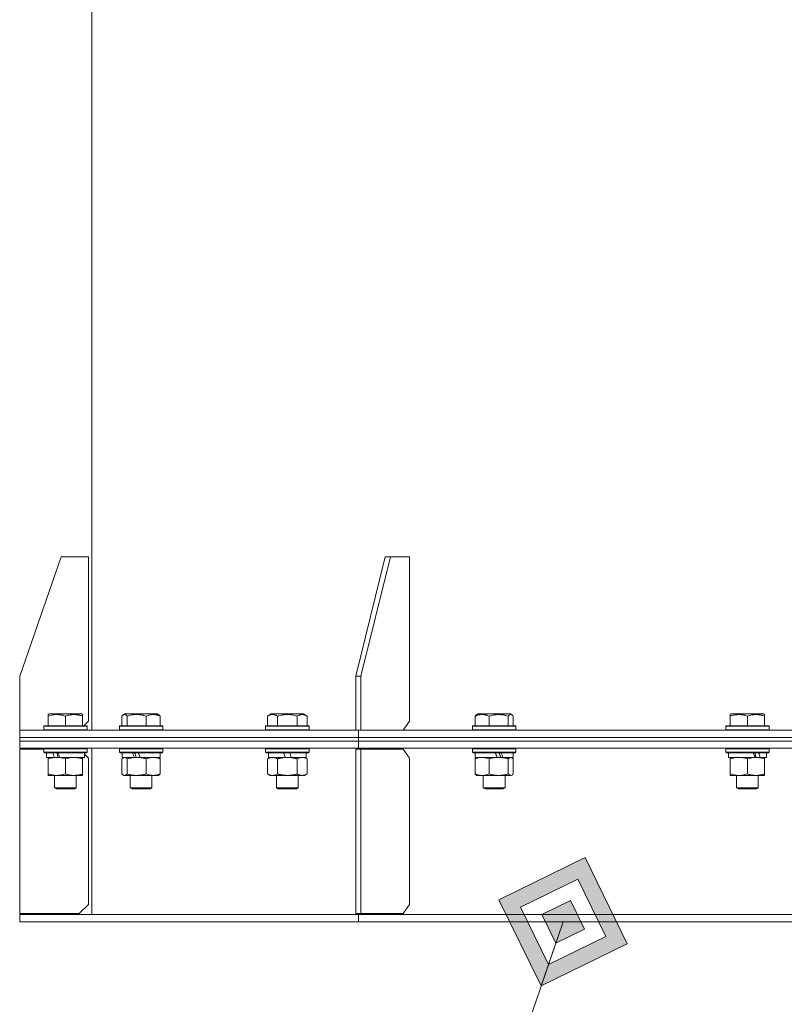
# Model space of a CAD drawing. Units: millimetres. Extents: x 0 to 21136, y -7 to 14850.
# Drawn here: x 9099 to 9522, y 8621 to 9166 of the extents above; entities that cross this region are included whole.
import ezdxf

# ---------------------------------------------------------------- set-up
doc = ezdxf.new("R2010")
doc.units = ezdxf.units.MM
doc.linetypes.add('K5LT_THIN', pattern=[0])
for name, color, linetype, true_color in [('FOR', 7, 'Continuous', 0xffffff), ('R', 1, 'Continuous', 0xff0000), ('WELDING', 7, 'Continuous', 0xffffff)]:
    doc.layers.add(name, color=color, linetype=linetype, true_color=true_color)

msp = doc.modelspace()

# ---------------------------------------------------------------- hatches: boundary and pattern name
at = {"layer": 'FOR'}
h = msp.add_hatch(color=7, dxfattribs=at)
h.paths.add_polyline_path([(9435.03, 8654.27), (9411.67, 8701.88), (9364.06, 8678.52), (9387.42, 8630.91)])
h.paths.add_polyline_path([(9423.2, 8658.31), (9407.63, 8690.05), (9375.89, 8674.47), (9391.46, 8642.73)])
h.paths.add_polyline_path([(9411.37, 8662.35), (9403.59, 8678.22), (9387.72, 8670.43), (9395.5, 8654.56)])

# ---------------------------------------------------------------- linework, layer by layer
at = {"layer": 'FOR', "color": 7, "linetype": 'K5LT_THIN', "lineweight": 18}
for p, q in [((9411.67, 8701.88), (9364.06, 8678.52)), ((9435.03, 8654.27), (9411.67, 8701.88)), ((9407.63, 8690.05), (9375.89, 8674.47)), ((9423.2, 8658.31), (9407.63, 8690.05)), ((9364.06, 8678.52), (9387.42, 8630.91)), ((9403.59, 8678.22), (9387.72, 8670.43)), ((9411.37, 8662.35), (9403.59, 8678.22)), ((9375.89, 8674.47), (9391.46, 8642.73)), ((9387.72, 8670.43), (9395.5, 8654.56)), ((9192.55, 8060.58), (9399.55, 8666.39)), ((9391.46, 8642.73), (9423.2, 8658.31)), ((9395.5, 8654.56), (9411.37, 8662.35)), ((9387.42, 8630.91), (9435.03, 8654.27)), ((9395.5, 8654.56), (9391.46, 8642.73)), ((9391.46, 8642.73), (9387.42, 8630.91))]:
    msp.add_line(p, q, dxfattribs=at)
at = {"layer": 'R', "color": 7, "linetype": 'K5LT_THIN', "lineweight": 18}
for p, q in [((9138.82, 8772.39), (9138.82, 9864.39)), ((9121.82, 8868.39), (9098.82, 8802.39)), ((9121.82, 8868.39), (9136.82, 8868.39)), ((9136.82, 8868.39), (9136.82, 8777.39)), ((9301.12, 8868.39), (9284.86, 8802.39)), ((9303.95, 8868.39), (9287.69, 8802.39)), ((9303.95, 8868.39), (9301.12, 8868.39)), ((9303.95, 8868.39), (9314.56, 8868.39)), ((9314.56, 8868.39), (9314.56, 8777.39)), ((9098.82, 8772.39), (9098.82, 8802.39)), ((9284.86, 8802.39), (9287.69, 8802.39)), ((9284.86, 8772.39), (9284.86, 8802.39)), ((9287.69, 8772.39), (9287.69, 8802.39)), ((9114.62, 8781.09), (9115.15, 8781.39)), ((9114.62, 8780.24), (9114.62, 8781.09)), ((9114.62, 8780.24), (9114.62, 8774.89)), ((9133.1, 8781.39), (9115.15, 8781.39)), ((9124.12, 8780.24), (9124.12, 8774.89)), ((9133.62, 8781.09), (9133.1, 8781.39)), ((9133.62, 8781.09), (9133.62, 8780.24)), ((9133.62, 8780.24), (9133.62, 8774.89)), ((9155.42, 8780.24), (9155.42, 8774.89)), ((9156.18, 8780.89), (9157.04, 8781.39)), ((9174.99, 8781.39), (9157.04, 8781.39)), ((9158.26, 8780.24), (9158.26, 8774.89)), ((9168.85, 8780.24), (9168.85, 8774.89)), ((9175.85, 8780.89), (9174.99, 8781.39)), ((9176.61, 8780.24), (9176.61, 8774.89)), ((9235.97, 8780.24), (9237.97, 8781.39)), ((9235.97, 8780.24), (9235.97, 8774.89)), ((9255.91, 8781.39), (9237.97, 8781.39)), ((9241.46, 8780.24), (9241.46, 8774.89)), ((9252.43, 8780.24), (9252.43, 8774.89)), ((9257.91, 8780.24), (9255.91, 8781.39)), ((9257.91, 8780.24), (9257.91, 8774.89)), ((9350.79, 8780.24), (9350.79, 8774.89)), ((9351.55, 8780.89), (9352.41, 8781.39)), ((9370.36, 8781.39), (9352.41, 8781.39)), ((9358.55, 8780.24), (9358.55, 8774.89)), ((9369.14, 8780.24), (9369.14, 8774.89)), ((9371.22, 8780.89), (9370.36, 8781.39)), ((9371.98, 8780.24), (9371.98, 8774.89)), ((9492.06, 8781.09), (9492.58, 8781.39)), ((9492.06, 8780.24), (9492.06, 8781.09)), ((9492.06, 8780.24), (9492.06, 8774.89)), ((9510.53, 8781.39), (9492.58, 8781.39)), ((9501.56, 8780.24), (9501.56, 8774.89)), ((9511.06, 8781.09), (9510.53, 8781.39)), ((9511.06, 8781.09), (9511.06, 8780.24)), ((9511.06, 8780.24), (9511.06, 8774.89)), ((9112.12, 8774.59), (9112.3, 8774.89)), ((9112.12, 8774.59), (9112.12, 8772.69)), ((9136.12, 8774.59), (9112.12, 8774.59)), ((9136.12, 8772.69), (9112.12, 8772.69)), ((9112.12, 8772.69), (9112.3, 8772.39)), ((9135.95, 8774.89), (9112.3, 8774.89)), ((9134.32, 8774.89), (9136.82, 8777.39)), ((9134.72, 8775.29), (9134.72, 8774.89)), ((9136.12, 8774.59), (9135.95, 8774.89)), ((9136.12, 8774.59), (9135.95, 8774.89)), ((9136.12, 8772.69), (9135.95, 8772.39)), ((9136.12, 8774.59), (9136.12, 8772.69)), ((9154.01, 8774.59), (9154.19, 8774.89)), ((9154.01, 8774.59), (9154.01, 8772.69)), ((9178.01, 8774.59), (9154.01, 8774.59)), ((9178.01, 8772.69), (9154.01, 8772.69)), ((9154.01, 8772.69), (9154.19, 8772.39)), ((9177.84, 8774.89), (9154.19, 8774.89)), ((9178.01, 8774.59), (9177.84, 8774.89)), ((9178.01, 8772.69), (9177.84, 8772.39)), ((9178.01, 8774.59), (9178.01, 8772.69)), ((9234.94, 8774.59), (9235.11, 8774.89)), ((9234.94, 8774.59), (9234.94, 8772.69)), ((9258.94, 8774.59), (9234.94, 8774.59)), ((9258.94, 8772.69), (9234.94, 8772.69)), ((9234.94, 8772.69), (9235.11, 8772.39)), ((9258.77, 8774.89), (9235.11, 8774.89)), ((9258.94, 8774.59), (9258.77, 8774.89)), ((9258.94, 8772.69), (9258.77, 8772.39)), ((9258.94, 8774.59), (9258.94, 8772.69)), ((9311.02, 8772.39), (9314.56, 8777.39)), ((9349.39, 8774.59), (9349.56, 8774.89)), ((9349.39, 8774.59), (9349.39, 8772.69)), ((9373.39, 8774.59), (9349.39, 8774.59)), ((9373.39, 8772.69), (9349.39, 8772.69)), ((9349.39, 8772.69), (9349.56, 8772.39)), ((9373.21, 8774.89), (9349.56, 8774.89)), ((9373.39, 8774.59), (9373.21, 8774.89)), ((9373.39, 8772.69), (9373.21, 8772.39)), ((9373.39, 8774.59), (9373.39, 8772.69)), ((9489.56, 8774.59), (9489.73, 8774.89)), ((9489.56, 8774.59), (9489.56, 8772.69)), ((9513.56, 8774.59), (9489.56, 8774.59)), ((9513.56, 8772.69), (9489.56, 8772.69)), ((9489.56, 8772.69), (9489.73, 8772.39)), ((9513.38, 8774.89), (9489.73, 8774.89)), ((9513.56, 8774.59), (9513.38, 8774.89)), ((9513.56, 8772.69), (9513.38, 8772.39)), ((9513.56, 8774.59), (9513.56, 8772.69)), ((9098.82, 8768.39), (9098.82, 8772.39)), ((9098.82, 8772.39), (9284.86, 8772.39)), ((9098.82, 8768.39), (9098.82, 8772.39)), ((9098.82, 8772.39), (9098.82, 8772.39)), ((9098.82, 8768.39), (9286.27, 8768.39)), ((9098.82, 8766.39), (9098.82, 8768.39)), ((9098.82, 8766.39), (9098.82, 8768.39)), ((9098.82, 8768.39), (9286.27, 8768.39)), ((9287.69, 8772.39), (9284.86, 8772.39)), ((9286.27, 8768.39), (9286.27, 8772.39)), ((9286.27, 8768.39), (9286.27, 8772.39)), ((9286.27, 8772.39), (9287.69, 8772.39)), ((9286.27, 8766.39), (9286.27, 8768.39)), ((9286.27, 8768.39), (9738.82, 8768.39)), ((9286.27, 8766.39), (9286.27, 8768.39)), ((9286.27, 8768.39), (9738.82, 8768.39)), ((9287.69, 8772.39), (9287.69, 8772.39)), ((9287.69, 8772.39), (9736.82, 8772.39)), ((9098.82, 8766.39), (9286.27, 8766.39)), ((9098.82, 8762.39), (9098.82, 8766.39)), ((9098.82, 8766.39), (9286.27, 8766.39)), ((9098.82, 8762.39), (9098.82, 8766.39)), ((9098.82, 8762.39), (9286.27, 8762.39)), ((9098.82, 8761.89), (9098.82, 8670.89)), ((9112.12, 8761.89), (9098.82, 8761.89)), ((9112.12, 8762.09), (9112.3, 8762.39)), ((9112.12, 8762.09), (9112.3, 8762.39)), ((9112.12, 8762.09), (9112.12, 8760.19)), ((9136.12, 8762.09), (9112.12, 8762.09)), ((9112.12, 8762.09), (9112.12, 8761.89)), ((9136.12, 8762.09), (9135.95, 8762.39)), ((9136.12, 8762.09), (9135.95, 8762.39)), ((9136.12, 8762.09), (9136.12, 8760.19)), ((9138.82, 8670.39), (9138.82, 8762.39)), ((9154.01, 8762.09), (9154.19, 8762.39)), ((9154.01, 8762.09), (9154.01, 8760.19)), ((9178.01, 8762.09), (9154.01, 8762.09)), ((9178.01, 8762.09), (9177.84, 8762.39)), ((9178.01, 8762.09), (9178.01, 8760.19)), ((9234.94, 8762.09), (9235.11, 8762.39)), ((9234.94, 8762.09), (9234.94, 8760.19)), ((9258.94, 8762.09), (9234.94, 8762.09)), ((9258.94, 8762.09), (9258.77, 8762.39)), ((9258.94, 8762.09), (9258.94, 8760.19)), ((9284.86, 8761.89), (9287.69, 8761.89)), ((9284.86, 8761.89), (9284.86, 8670.89)), ((9286.27, 8766.39), (9738.82, 8766.39)), ((9286.27, 8762.39), (9286.27, 8766.39)), ((9286.27, 8762.39), (9286.27, 8766.39)), ((9286.27, 8766.39), (9738.82, 8766.39)), ((9286.27, 8762.39), (9738.82, 8762.39)), ((9287.69, 8761.89), (9287.69, 8670.89)), ((9311.02, 8761.89), (9287.69, 8761.89)), ((9314.56, 8756.89), (9311.02, 8761.89)), ((9349.39, 8762.09), (9349.56, 8762.39)), ((9349.39, 8762.09), (9349.39, 8760.19)), ((9373.39, 8762.09), (9349.39, 8762.09)), ((9373.39, 8762.09), (9373.21, 8762.39)), ((9373.39, 8762.09), (9373.39, 8760.19)), ((9489.56, 8762.09), (9489.73, 8762.39)), ((9489.56, 8762.09), (9489.56, 8760.19)), ((9513.56, 8762.09), (9489.56, 8762.09)), ((9513.56, 8762.09), (9513.38, 8762.39)), ((9513.56, 8762.09), (9513.56, 8760.19)), ((9136.12, 8760.19), (9112.12, 8760.19)), ((9112.12, 8760.19), (9112.3, 8759.89)), ((9135.95, 8759.89), (9112.3, 8759.89)), ((9113.62, 8759.89), (9113.62, 8757.39)), ((9118.02, 8757.39), (9113.62, 8757.39)), ((9114.62, 8756.54), (9114.62, 8757.39)), ((9114.62, 8756.54), (9114.62, 8748.24)), ((9118.02, 8757.39), (9118.52, 8757.39)), ((9118.52, 8757.39), (9119.37, 8757.39)), ((9119.37, 8757.39), (9120.99, 8757.39)), ((9134.62, 8757.39), (9120.99, 8757.39)), ((9124.12, 8756.54), (9124.12, 8748.24)), ((9133.62, 8757.39), (9133.62, 8756.54)), ((9133.62, 8756.54), (9133.62, 8748.24)), ((9134.62, 8759.89), (9134.62, 8757.39)), ((9136.82, 8756.89), (9134.62, 8759.09)), ((9136.12, 8760.19), (9135.95, 8759.89)), ((9136.82, 8675.89), (9136.82, 8756.89)), ((9178.01, 8760.19), (9154.01, 8760.19)), ((9154.01, 8760.19), (9154.19, 8759.89)), ((9177.84, 8759.89), (9154.19, 8759.89)), ((9155.42, 8756.54), (9155.42, 8748.24)), ((9155.51, 8759.89), (9155.51, 8757.39)), ((9162.33, 8757.39), (9155.51, 8757.39)), ((9156.18, 8757.2), (9156.51, 8757.39)), ((9158.26, 8756.54), (9158.26, 8748.24)), ((9162.33, 8757.39), (9162.59, 8757.39)), ((9162.59, 8757.39), (9163.56, 8757.39)), ((9163.56, 8757.39), (9165.58, 8757.39)), ((9176.51, 8757.39), (9165.58, 8757.39)), ((9168.85, 8756.54), (9168.85, 8748.24)), ((9175.85, 8757.2), (9175.51, 8757.39)), ((9176.51, 8759.89), (9176.51, 8757.39)), ((9176.61, 8756.54), (9176.61, 8748.24)), ((9178.01, 8760.19), (9177.84, 8759.89)), ((9258.94, 8760.19), (9234.94, 8760.19)), ((9234.94, 8760.19), (9235.11, 8759.89)), ((9258.77, 8759.89), (9235.11, 8759.89)), ((9235.97, 8756.54), (9237.44, 8757.39)), ((9235.97, 8756.54), (9235.97, 8748.24)), ((9236.44, 8759.89), (9236.44, 8757.39)), ((9245.93, 8757.39), (9236.44, 8757.39)), ((9241.46, 8756.54), (9241.46, 8748.24)), ((9245.93, 8757.39), (9244.76, 8759.89)), ((9245.93, 8757.39), (9246.94, 8757.39)), ((9246.94, 8757.39), (9249.24, 8757.39)), ((9249.24, 8757.39), (9248.07, 8759.89)), ((9257.44, 8757.39), (9249.24, 8757.39)), ((9252.43, 8756.54), (9252.43, 8748.24)), ((9257.91, 8756.54), (9256.44, 8757.39)), ((9257.44, 8759.89), (9257.44, 8757.39)), ((9257.91, 8756.54), (9257.91, 8748.24)), ((9258.94, 8760.19), (9258.77, 8759.89)), ((9314.56, 8675.89), (9314.56, 8756.89)), ((9373.39, 8760.19), (9349.39, 8760.19)), ((9349.39, 8760.19), (9349.56, 8759.89)), ((9373.21, 8759.89), (9349.56, 8759.89)), ((9350.79, 8756.54), (9350.79, 8748.24)), ((9350.89, 8759.89), (9350.89, 8757.39)), ((9363.11, 8757.39), (9350.89, 8757.39)), ((9351.55, 8757.2), (9351.89, 8757.39)), ((9358.55, 8756.54), (9358.55, 8748.24)), ((9363.11, 8757.39), (9363.85, 8757.39)), ((9363.85, 8757.39), (9365.99, 8757.39)), ((9365.99, 8757.39), (9366.26, 8757.39)), ((9371.89, 8757.39), (9366.26, 8757.39)), ((9369.14, 8756.54), (9369.14, 8748.24)), ((9371.22, 8757.2), (9370.89, 8757.39)), ((9371.89, 8759.89), (9371.89, 8757.39)), ((9371.98, 8756.54), (9371.98, 8748.24)), ((9373.39, 8760.19), (9373.21, 8759.89)), ((9513.56, 8760.19), (9489.56, 8760.19)), ((9489.56, 8760.19), (9489.73, 8759.89)), ((9513.38, 8759.89), (9489.73, 8759.89)), ((9491.06, 8759.89), (9491.06, 8757.39)), ((9505.9, 8757.39), (9491.06, 8757.39)), ((9492.06, 8756.54), (9492.06, 8757.39)), ((9492.06, 8756.54), (9492.06, 8748.24)), ((9501.56, 8756.54), (9501.56, 8748.24)), ((9505.9, 8757.39), (9506.31, 8757.39)), ((9506.31, 8757.39), (9508.15, 8757.39)), ((9508.15, 8757.39), (9508.67, 8757.39)), ((9512.06, 8757.39), (9508.67, 8757.39)), ((9511.06, 8757.39), (9511.06, 8756.54)), ((9511.06, 8756.54), (9511.06, 8748.24)), ((9512.06, 8759.89), (9512.06, 8757.39)), ((9513.56, 8760.19), (9513.38, 8759.89)), ((9114.62, 8747.39), (9114.62, 8748.24)), ((9133.62, 8747.39), (9114.62, 8747.39)), ((9118.12, 8747.39), (9118.12, 8740.47)), ((9130.12, 8747.39), (9130.12, 8740.47)), ((9133.62, 8748.24), (9133.62, 8747.39)), ((9156.18, 8747.59), (9156.51, 8747.39)), ((9156.84, 8747.39), (9156.51, 8747.39)), ((9175.51, 8747.39), (9156.84, 8747.39)), ((9160.01, 8747.39), (9160.01, 8740.47)), ((9172.01, 8747.39), (9172.01, 8740.47)), ((9175.85, 8747.59), (9175.51, 8747.39)), ((9235.97, 8748.24), (9237.44, 8747.39)), ((9238.71, 8747.39), (9237.44, 8747.39)), ((9256.44, 8747.39), (9238.71, 8747.39)), ((9240.94, 8747.39), (9240.94, 8740.47)), ((9252.94, 8747.39), (9252.94, 8740.47)), ((9257.91, 8748.24), (9256.44, 8747.39)), ((9351.55, 8747.58), (9351.89, 8747.39)), ((9354.67, 8747.39), (9351.89, 8747.39)), ((9370.89, 8747.39), (9354.67, 8747.39)), ((9355.39, 8747.39), (9355.39, 8740.47)), ((9367.39, 8747.39), (9367.39, 8740.47)), ((9371.22, 8747.58), (9370.89, 8747.39)), ((9492.06, 8747.39), (9492.06, 8748.24)), ((9496.81, 8747.39), (9492.06, 8747.39)), ((9495.56, 8747.39), (9495.56, 8740.47)), ((9511.06, 8747.39), (9496.81, 8747.39)), ((9507.56, 8747.39), (9507.56, 8740.47)), ((9511.06, 8748.24), (9511.06, 8747.39)), ((9130.12, 8740.47), (9118.12, 8740.47)), ((9118.12, 8740.47), (9119.12, 8739.89)), ((9129.12, 8739.89), (9119.12, 8739.89)), ((9130.12, 8740.47), (9129.12, 8739.89)), ((9172.01, 8740.47), (9160.01, 8740.47)), ((9160.01, 8740.47), (9161.01, 8739.89)), ((9171.01, 8739.89), (9161.01, 8739.89)), ((9172.01, 8740.47), (9171.01, 8739.89)), ((9252.94, 8740.47), (9240.94, 8740.47)), ((9240.94, 8740.47), (9241.94, 8739.89)), ((9251.94, 8739.89), (9241.94, 8739.89)), ((9252.94, 8740.47), (9251.94, 8739.89)), ((9367.39, 8740.47), (9355.39, 8740.47)), ((9355.39, 8740.47), (9356.39, 8739.89)), ((9366.39, 8739.89), (9356.39, 8739.89)), ((9367.39, 8740.47), (9366.39, 8739.89)), ((9507.56, 8740.47), (9495.56, 8740.47)), ((9495.56, 8740.47), (9496.56, 8739.89)), ((9506.56, 8739.89), (9496.56, 8739.89)), ((9507.56, 8740.47), (9506.56, 8739.89)), ((9131.82, 8670.89), (9136.82, 8675.89)), ((9311.02, 8670.89), (9314.56, 8675.89)), ((9098.82, 8670.89), (9131.82, 8670.89)), ((9098.82, 8670.39), (9286.27, 8670.39)), ((9098.82, 8666.39), (9098.82, 8670.39)), ((9098.82, 8666.39), (9098.82, 8670.39)), ((9284.86, 8670.89), (9287.69, 8670.89)), ((9286.27, 8666.39), (9286.27, 8670.39)), ((9286.27, 8670.39), (9738.82, 8670.39)), ((9286.27, 8666.39), (9286.27, 8670.39)), ((9287.69, 8670.89), (9311.02, 8670.89)), ((9098.82, 8666.39), (9286.27, 8666.39)), ((9286.27, 8666.39), (9738.82, 8666.39))]:
    msp.add_line(p, q, dxfattribs=at)
for centre, major_axis, ratio, start_param, end_param in [((9124.12, 8755.22), (9.5, -22.44), 0.199103, 4.419318, 4.531711), ((9124.12, 8755.22), (5.66, -13.36), 0.199103, 4.27231, 4.465586), ((9124.12, 8762.32), (9.5, -22.44), 0.199103, 4.736296, 4.848897), ((9166.01, 8755.22), (10.26, -22.49), 0.100127, 4.457819, 4.570211), ((9166.01, 8755.22), (6.1, -13.39), 0.100127, 4.310811, 4.504087), ((9166.01, 8762.32), (10.26, -22.49), 0.100127, -1.508389, -1.395787), ((9361.39, 8755.22), (10.26, -22.49), 0.100127, -4.66145, -4.549057), ((9361.39, 8762.32), (6.1, -13.39), 0.100127, 1.148691, 1.343039), ((9361.39, 8762.32), (10.26, -22.49), 0.100127, 1.304549, 1.41715), ((9501.56, 8755.22), (9.5, -22.44), 0.199103, 1.583235, 1.695628), ((9501.56, 8762.32), (5.66, -13.36), 0.199103, 1.11019, 1.304539), ((9501.56, 8762.32), (9.5, -22.44), 0.199103, 1.266048, 1.37865)]:
    msp.add_ellipse(centre, major_axis=major_axis, ratio=ratio, start_param=start_param, end_param=end_param, dxfattribs=at)
at = {"layer": 'WELDING', "color": 7, "linetype": 'K5LT_THIN', "lineweight": 18}
for p, q in [((9155.67, 8780.5), (9155.42, 8780.24)), ((9155.92, 8780.72), (9155.67, 8780.5)), ((9156.18, 8780.89), (9155.92, 8780.72)), ((9156.88, 8781.09), (9156.18, 8780.89)), ((9157.57, 8780.85), (9156.88, 8781.09)), ((9158.26, 8780.24), (9157.57, 8780.85)), ((9369.63, 8780.71), (9369.14, 8780.24)), ((9370.33, 8781.06), (9369.63, 8780.71)), ((9371.03, 8780.99), (9370.33, 8781.06)), ((9371.22, 8780.89), (9371.03, 8780.99)), ((9371.48, 8780.72), (9371.22, 8780.89)), ((9371.73, 8780.5), (9371.48, 8780.72)), ((9371.98, 8780.24), (9371.73, 8780.5)), ((9155.67, 8756.8), (9155.42, 8756.54)), ((9155.92, 8757.02), (9155.67, 8756.8)), ((9156.18, 8757.2), (9155.92, 8757.02)), ((9156.4, 8757.3), (9156.18, 8757.2)), ((9156.62, 8757.37), (9156.4, 8757.3)), ((9156.84, 8757.39), (9156.62, 8757.37)), ((9370.78, 8757.37), (9370.56, 8757.39)), ((9371, 8757.3), (9370.78, 8757.37)), ((9371.22, 8757.2), (9371, 8757.3)), ((9371.48, 8757.02), (9371.22, 8757.2)), ((9371.73, 8756.8), (9371.48, 8757.02)), ((9371.98, 8756.54), (9371.73, 8756.8)), ((9155.42, 8748.24), (9155.67, 8747.98)), ((9155.67, 8747.98), (9155.92, 8747.76)), ((9155.92, 8747.76), (9156.18, 8747.58)), ((9156.18, 8747.58), (9156.4, 8747.48)), ((9156.4, 8747.48), (9156.62, 8747.41)), ((9156.62, 8747.41), (9156.84, 8747.39)), ((9369.14, 8748.24), (9369.83, 8747.63)), ((9369.83, 8747.63), (9370.52, 8747.39)), ((9370.52, 8747.39), (9371.22, 8747.58)), ((9371.22, 8747.58), (9371.48, 8747.76)), ((9371.48, 8747.76), (9371.73, 8747.98)), ((9371.73, 8747.98), (9371.98, 8748.24))]:
    msp.add_line(p, q, dxfattribs=at)
for points, knots in [([(9124.12, 8780.24), (9123.69, 8780.38), (9123.12, 8780.55), (9122.36, 8780.74), (9121.94, 8780.83), (9121.49, 8780.91), (9121.07, 8780.97), (9120.58, 8781.03), (9120.02, 8781.08), (9119.41, 8781.09), (9118.8, 8781.08), (9118.24, 8781.04), (9117.64, 8780.97), (9116.8, 8780.84), (9115.77, 8780.6), (9115, 8780.36), (9114.62, 8780.24)], [0, 0, 0, 0, 2.392038, 3.094773, 4.121148, 4.638938, 5.533553, 6.324803, 7.269403, 8.499731, 9.554906, 10.496402, 11.42575, 12.783569, 14.941449, 17, 17, 17, 17]), ([(9133.62, 8780.24), (9133.19, 8780.38), (9132.62, 8780.55), (9131.93, 8780.72), (9131.51, 8780.81), (9131.06, 8780.9), (9130.58, 8780.97), (9130.09, 8781.03), (9129.53, 8781.07), (9128.91, 8781.09), (9128.39, 8781.08), (9127.92, 8781.05), (9127.4, 8781), (9126.63, 8780.9), (9125.51, 8780.66), (9124.65, 8780.41), (9124.12, 8780.24)], [0, 0, 0, 0, 2.392038, 3.094773, 3.749673, 4.638938, 5.533553, 6.273967, 7.269403, 8.499731, 9.554906, 10.026159, 10.962726, 12.336972, 14.092661, 17, 17, 17, 17]), ([(9168.85, 8780.24), (9168.37, 8780.38), (9167.74, 8780.55), (9166.89, 8780.74), (9166.42, 8780.83), (9165.91, 8780.91), (9165.45, 8780.97), (9164.9, 8781.03), (9164.27, 8781.08), (9163.59, 8781.09), (9162.91, 8781.08), (9162.3, 8781.04), (9161.62, 8780.97), (9160.69, 8780.84), (9159.53, 8780.6), (9158.67, 8780.36), (9158.26, 8780.24)], [0, 0, 0, 0, 2.392038, 3.094773, 4.121148, 4.638938, 5.533553, 6.324803, 7.269403, 8.499731, 9.554906, 10.496402, 11.42575, 12.783569, 14.941449, 17, 17, 17, 17]), ([(9176.61, 8780.24), (9176.26, 8780.38), (9175.79, 8780.55), (9175.23, 8780.72), (9174.88, 8780.81), (9174.51, 8780.9), (9174.13, 8780.97), (9173.72, 8781.03), (9173.27, 8781.07), (9172.76, 8781.09), (9172.26, 8781.08), (9171.81, 8781.04), (9171.31, 8780.97), (9170.7, 8780.85), (9169.85, 8780.62), (9169.22, 8780.39), (9168.85, 8780.24)], [0, 0, 0, 0, 2.392038, 3.094773, 3.749673, 4.638938, 5.533553, 6.273967, 7.269403, 8.499731, 9.554906, 10.496402, 11.42575, 12.783569, 14.519082, 17, 17, 17, 17]), ([(9175.85, 8780.89), (9175.93, 8780.85), (9176.07, 8780.75), (9176.32, 8780.54), (9176.49, 8780.37), (9176.61, 8780.24)], [0, 0, 0, 0, 1.92171, 3.229977, 6, 6, 6, 6]), ([(9241.46, 8780.24), (9241.13, 8780.43), (9240.73, 8780.63), (9240.24, 8780.81), (9239.97, 8780.9), (9239.7, 8780.97), (9239.41, 8781.03), (9239.09, 8781.07), (9238.73, 8781.09), (9238.38, 8781.08), (9238.06, 8781.04), (9237.71, 8780.97), (9237.28, 8780.85), (9236.68, 8780.62), (9236.23, 8780.39), (9235.97, 8780.24)], [0, 0, 0, 0, 2.912728, 3.529104, 4.366059, 5.20805, 5.90491, 6.841792, 7.999747, 8.992853, 9.878966, 10.753647, 12.031595, 13.665019, 16, 16, 16, 16]), ([(9252.43, 8780.24), (9252.19, 8780.31), (9251.57, 8780.48), (9250.44, 8780.74), (9249.32, 8780.93), (9248.36, 8781.03), (9247.73, 8781.07), (9247.23, 8781.09), (9246.87, 8781.09), (9246.53, 8781.08), (9246.13, 8781.07), (9245.68, 8781.04), (9245.22, 8781), (9244.57, 8780.92), (9243.55, 8780.76), (9242.45, 8780.51), (9241.7, 8780.31), (9241.46, 8780.24)], [0, 0, 0, 0, 2.896048, 7.635036, 13.675312, 16.352744, 19.030177, 21.193346, 22.27493, 23.356515, 25.164905, 26.973294, 28.781684, 30.590074, 34.691771, 40.985529, 43.953237, 43.953237, 43.953237, 43.953237]), ([(9257.91, 8780.24), (9257.59, 8780.43), (9257.19, 8780.63), (9256.69, 8780.81), (9256.43, 8780.9), (9256.15, 8780.97), (9255.87, 8781.03), (9255.55, 8781.07), (9255.19, 8781.09), (9254.83, 8781.08), (9254.52, 8781.04), (9254.16, 8780.97), (9253.73, 8780.85), (9253.13, 8780.62), (9252.69, 8780.39), (9252.43, 8780.24)], [0, 0, 0, 0, 2.912728, 3.529104, 4.366059, 5.20805, 5.90491, 6.841792, 7.999747, 8.992853, 9.878966, 10.753647, 12.031595, 13.665019, 16, 16, 16, 16]), ([(9358.55, 8780.24), (9358.19, 8780.38), (9357.73, 8780.55), (9357.16, 8780.72), (9356.82, 8780.81), (9356.45, 8780.9), (9356.07, 8780.97), (9355.66, 8781.03), (9355.2, 8781.07), (9354.7, 8781.09), (9354.2, 8781.08), (9353.75, 8781.04), (9353.25, 8780.97), (9352.64, 8780.85), (9351.79, 8780.62), (9351.16, 8780.39), (9350.79, 8780.24)], [0, 0, 0, 0, 2.392038, 3.094773, 3.749673, 4.638938, 5.533553, 6.273967, 7.269403, 8.499731, 9.554906, 10.496402, 11.42575, 12.783569, 14.519082, 17, 17, 17, 17]), ([(9350.79, 8780.24), (9350.86, 8780.31), (9351.03, 8780.49), (9351.28, 8780.72), (9351.47, 8780.84), (9351.55, 8780.89)], [0, 0, 0, 0, 1.613865, 4.042368, 6, 6, 6, 6]), ([(9369.14, 8780.24), (9368.66, 8780.38), (9368.03, 8780.55), (9367.18, 8780.74), (9366.71, 8780.83), (9366.2, 8780.91), (9365.74, 8780.97), (9365.19, 8781.03), (9364.56, 8781.08), (9363.88, 8781.09), (9363.2, 8781.08), (9362.59, 8781.04), (9361.91, 8780.97), (9360.98, 8780.84), (9359.83, 8780.6), (9358.96, 8780.36), (9358.55, 8780.24)], [0, 0, 0, 0, 2.392038, 3.094773, 4.121148, 4.638938, 5.533553, 6.324803, 7.269403, 8.499731, 9.554906, 10.496402, 11.42575, 12.783569, 14.941449, 17, 17, 17, 17]), ([(9501.56, 8780.24), (9501.12, 8780.38), (9500.55, 8780.55), (9499.86, 8780.72), (9499.44, 8780.81), (9498.99, 8780.9), (9498.51, 8780.97), (9498.02, 8781.03), (9497.46, 8781.07), (9496.84, 8781.09), (9496.32, 8781.08), (9495.85, 8781.05), (9495.33, 8781), (9494.56, 8780.9), (9493.44, 8780.66), (9492.58, 8780.41), (9492.06, 8780.24)], [0, 0, 0, 0, 2.392038, 3.094773, 3.749673, 4.638938, 5.533553, 6.273967, 7.269403, 8.499731, 9.554906, 10.026159, 10.962726, 12.336972, 14.092661, 17, 17, 17, 17]), ([(9511.06, 8780.24), (9510.62, 8780.38), (9510.05, 8780.55), (9509.29, 8780.74), (9508.87, 8780.83), (9508.42, 8780.91), (9508, 8780.97), (9507.51, 8781.03), (9506.95, 8781.08), (9506.34, 8781.09), (9505.73, 8781.08), (9505.18, 8781.04), (9504.57, 8780.97), (9503.74, 8780.84), (9502.7, 8780.6), (9501.93, 8780.36), (9501.56, 8780.24)], [0, 0, 0, 0, 2.392038, 3.094773, 4.121148, 4.638938, 5.533553, 6.324803, 7.269403, 8.499731, 9.554906, 10.496402, 11.42575, 12.783569, 14.941449, 17, 17, 17, 17]), ([(9119.37, 8757.39), (9119.16, 8757.39), (9118.73, 8757.38), (9118.08, 8757.33), (9117.45, 8757.25), (9116.65, 8757.11), (9115.71, 8756.88), (9114.98, 8756.66), (9114.62, 8756.54)], [0, 0, 0, 0, 1.192024, 2.404251, 3.60809, 4.765234, 6.955738, 9, 9, 9, 9]), ([(9124.12, 8756.54), (9123.63, 8756.71), (9122.87, 8756.93), (9121.9, 8757.14), (9121.23, 8757.26), (9120.61, 8757.33), (9119.99, 8757.38), (9119.58, 8757.39), (9119.37, 8757.39)], [0, 0, 0, 0, 2.905563, 4.375924, 5.511195, 6.679161, 7.850161, 9, 9, 9, 9]), ([(9128.87, 8757.39), (9128.66, 8757.39), (9128.23, 8757.38), (9127.58, 8757.33), (9126.95, 8757.25), (9126.15, 8757.11), (9125.21, 8756.88), (9124.48, 8756.66), (9124.12, 8756.54)], [0, 0, 0, 0, 1.192024, 2.404251, 3.60809, 4.765234, 6.955738, 9, 9, 9, 9]), ([(9133.62, 8756.54), (9133.13, 8756.71), (9132.37, 8756.93), (9131.4, 8757.14), (9130.73, 8757.26), (9130.11, 8757.33), (9129.49, 8757.38), (9129.08, 8757.39), (9128.87, 8757.39)], [0, 0, 0, 0, 2.905563, 4.375924, 5.511195, 6.679161, 7.850161, 9, 9, 9, 9]), ([(9158.26, 8756.54), (9158.08, 8756.74), (9157.83, 8756.98), (9157.5, 8757.2), (9157.28, 8757.31), (9157.06, 8757.38), (9156.92, 8757.39), (9156.84, 8757.39)], [0, 0, 0, 0, 3.005828, 4.318193, 5.5895, 6.632109, 8, 8, 8, 8]), ([(9163.56, 8757.39), (9163.32, 8757.39), (9162.83, 8757.38), (9162.12, 8757.33), (9161.41, 8757.25), (9160.52, 8757.11), (9159.47, 8756.88), (9158.65, 8756.66), (9158.26, 8756.54)], [0, 0, 0, 0, 1.192024, 2.404251, 3.60809, 4.765234, 6.955738, 9, 9, 9, 9]), ([(9168.85, 8756.54), (9168.3, 8756.71), (9167.45, 8756.93), (9166.37, 8757.14), (9165.63, 8757.26), (9164.94, 8757.33), (9164.24, 8757.38), (9163.78, 8757.39), (9163.56, 8757.39)], [0, 0, 0, 0, 2.905563, 4.375924, 5.511195, 6.679161, 7.850161, 9, 9, 9, 9]), ([(9172.73, 8757.39), (9172.56, 8757.39), (9172.2, 8757.38), (9171.68, 8757.33), (9171.16, 8757.25), (9170.51, 8757.11), (9169.74, 8756.88), (9169.14, 8756.66), (9168.85, 8756.54)], [0, 0, 0, 0, 1.192024, 2.404251, 3.60809, 4.765234, 6.955738, 9, 9, 9, 9]), ([(9176.61, 8756.54), (9176.21, 8756.71), (9175.59, 8756.93), (9174.79, 8757.14), (9174.25, 8757.26), (9173.74, 8757.33), (9173.24, 8757.38), (9172.9, 8757.39), (9172.73, 8757.39)], [0, 0, 0, 0, 2.905563, 4.375924, 5.511195, 6.679161, 7.850161, 9, 9, 9, 9]), ([(9175.85, 8757.2), (9175.98, 8757.12), (9176.24, 8756.93), (9176.49, 8756.67), (9176.61, 8756.54)], [0, 0, 0, 0, 2.63417, 5, 5, 5, 5]), ([(9238.71, 8757.39), (9238.53, 8757.39), (9238.21, 8757.37), (9237.73, 8757.28), (9237.2, 8757.13), (9236.6, 8756.88), (9236.17, 8756.66), (9235.97, 8756.54)], [0, 0, 0, 0, 1.597458, 2.676777, 4.235764, 6.182879, 8, 8, 8, 8]), ([(9241.46, 8756.54), (9241.12, 8756.74), (9240.63, 8756.98), (9239.99, 8757.2), (9239.58, 8757.31), (9239.15, 8757.38), (9238.87, 8757.39), (9238.71, 8757.39)], [0, 0, 0, 0, 3.005828, 4.318193, 5.5895, 6.632109, 8, 8, 8, 8]), ([(9246.94, 8757.39), (9246.76, 8757.39), (9246.39, 8757.39), (9245.84, 8757.36), (9245.29, 8757.31), (9244.8, 8757.26), (9244.44, 8757.21), (9244.21, 8757.17), (9244.04, 8757.14), (9243.87, 8757.11), (9243.69, 8757.08), (9243.52, 8757.05), (9243.33, 8757.01), (9243.11, 8756.96), (9242.79, 8756.89), (9242.48, 8756.82), (9242.16, 8756.74), (9241.93, 8756.67), (9241.69, 8756.61), (9241.53, 8756.57), (9241.46, 8756.54)], [0, 0, 0, 0, 0.426692, 0.853385, 1.280077, 1.70677, 1.976977, 2.112081, 2.247185, 2.382289, 2.517392, 2.652496, 2.7876, 2.975699, 3.163798, 3.539996, 3.728096, 3.916195, 4.104294, 4.292393, 4.292393, 4.292393, 4.292393]), ([(9252.43, 8756.54), (9252.36, 8756.56), (9252.24, 8756.6), (9252.06, 8756.65), (9251.87, 8756.7), (9251.63, 8756.76), (9251.32, 8756.84), (9250.98, 8756.92), (9250.67, 8756.98), (9250.39, 8757.04), (9250.16, 8757.08), (9249.98, 8757.12), (9249.77, 8757.15), (9249.48, 8757.2), (9249.12, 8757.25), (9248.75, 8757.29), (9248.27, 8757.34), (9247.78, 8757.37), (9247.3, 8757.39), (9247.06, 8757.39), (9246.94, 8757.39)], [0, 0, 0, 0, 0.14736, 0.294719, 0.442079, 0.589439, 0.884158, 1.178877, 1.396237, 1.613598, 1.830958, 1.939638, 2.048318, 2.328827, 2.609337, 2.889846, 3.170356, 3.731374, 4.011884, 4.292393, 4.292393, 4.292393, 4.292393]), ([(9255.17, 8757.39), (9255.04, 8757.39), (9254.79, 8757.38), (9254.42, 8757.33), (9254.06, 8757.25), (9253.59, 8757.11), (9253.05, 8756.88), (9252.63, 8756.66), (9252.43, 8756.54)], [0, 0, 0, 0, 1.192024, 2.404251, 3.60809, 4.765234, 6.955738, 9, 9, 9, 9]), ([(9257.91, 8756.54), (9257.62, 8756.71), (9257.19, 8756.93), (9256.63, 8757.14), (9256.24, 8757.26), (9255.88, 8757.33), (9255.52, 8757.38), (9255.29, 8757.39), (9255.17, 8757.39)], [0, 0, 0, 0, 2.905563, 4.375924, 5.511195, 6.679161, 7.850161, 9, 9, 9, 9]), ([(9354.67, 8757.39), (9354.41, 8757.39), (9353.96, 8757.37), (9353.27, 8757.28), (9352.53, 8757.13), (9351.68, 8756.88), (9351.08, 8756.66), (9350.79, 8756.54)], [0, 0, 0, 0, 1.597458, 2.676777, 4.235764, 6.182879, 8, 8, 8, 8]), ([(9350.79, 8756.54), (9350.92, 8756.68), (9351.17, 8756.94), (9351.42, 8757.12), (9351.55, 8757.2)], [0, 0, 0, 0, 2.507761, 5, 5, 5, 5]), ([(9358.55, 8756.54), (9358.08, 8756.74), (9357.39, 8756.98), (9356.48, 8757.2), (9355.89, 8757.31), (9355.29, 8757.38), (9354.89, 8757.39), (9354.67, 8757.39)], [0, 0, 0, 0, 3.005828, 4.318193, 5.5895, 6.632109, 8, 8, 8, 8]), ([(9363.85, 8757.39), (9363.61, 8757.39), (9363.13, 8757.38), (9362.41, 8757.33), (9361.7, 8757.25), (9360.81, 8757.11), (9359.76, 8756.88), (9358.94, 8756.66), (9358.55, 8756.54)], [0, 0, 0, 0, 1.192024, 2.404251, 3.60809, 4.765234, 6.955738, 9, 9, 9, 9]), ([(9369.14, 8756.54), (9368.59, 8756.71), (9367.74, 8756.93), (9366.66, 8757.14), (9365.92, 8757.26), (9365.23, 8757.33), (9364.53, 8757.38), (9364.07, 8757.39), (9363.85, 8757.39)], [0, 0, 0, 0, 2.905563, 4.375924, 5.511195, 6.679161, 7.850161, 9, 9, 9, 9]), ([(9370.56, 8757.39), (9370.5, 8757.39), (9370.37, 8757.38), (9370.18, 8757.33), (9369.99, 8757.25), (9369.72, 8757.09), (9369.44, 8756.86), (9369.22, 8756.63), (9369.14, 8756.54)], [0, 0, 0, 0, 1.192024, 2.404251, 3.60809, 4.765234, 7.478942, 9, 9, 9, 9]), ([(9496.81, 8757.39), (9496.48, 8757.39), (9495.94, 8757.37), (9495.09, 8757.28), (9494.18, 8757.13), (9493.14, 8756.88), (9492.41, 8756.66), (9492.06, 8756.54)], [0, 0, 0, 0, 1.597458, 2.676777, 4.235764, 6.182879, 8, 8, 8, 8]), ([(9501.56, 8756.54), (9500.98, 8756.74), (9500.13, 8756.98), (9499.02, 8757.2), (9498.3, 8757.31), (9497.56, 8757.38), (9497.08, 8757.39), (9496.81, 8757.39)], [0, 0, 0, 0, 3.005828, 4.318193, 5.5895, 6.632109, 8, 8, 8, 8]), ([(9506.31, 8757.39), (9506.09, 8757.39), (9505.66, 8757.38), (9505.02, 8757.33), (9504.38, 8757.25), (9503.58, 8757.11), (9502.64, 8756.88), (9501.91, 8756.66), (9501.56, 8756.54)], [0, 0, 0, 0, 1.192024, 2.404251, 3.60809, 4.765234, 6.955738, 9, 9, 9, 9]), ([(9511.06, 8756.54), (9510.56, 8756.71), (9509.8, 8756.93), (9508.83, 8757.14), (9508.16, 8757.26), (9507.54, 8757.33), (9506.92, 8757.38), (9506.51, 8757.39), (9506.31, 8757.39)], [0, 0, 0, 0, 2.905563, 4.375924, 5.511195, 6.679161, 7.850161, 9, 9, 9, 9]), ([(9114.62, 8748.24), (9115.18, 8748.05), (9116, 8747.82), (9116.99, 8747.61), (9117.59, 8747.52), (9118.11, 8747.45), (9118.71, 8747.4), (9119.32, 8747.39), (9119.93, 8747.4), (9120.39, 8747.43), (9120.89, 8747.48), (9121.52, 8747.57), (9122.66, 8747.79), (9123.54, 8748.05), (9124.12, 8748.24)], [0, 0, 0, 0, 2.72415, 3.912285, 4.716446, 5.530362, 6.353984, 7.500189, 8.40607, 9.211142, 9.605533, 10.761675, 12.184093, 15, 15, 15, 15]), ([(9124.12, 8748.24), (9124.68, 8748.05), (9125.5, 8747.82), (9126.49, 8747.61), (9127.09, 8747.52), (9127.61, 8747.45), (9128.21, 8747.4), (9128.82, 8747.39), (9129.43, 8747.4), (9129.89, 8747.43), (9130.39, 8747.48), (9131.02, 8747.57), (9132.16, 8747.79), (9133.04, 8748.05), (9133.62, 8748.24)], [0, 0, 0, 0, 2.72415, 3.912285, 4.716446, 5.530362, 6.353984, 7.500189, 8.40607, 9.211142, 9.605533, 10.761675, 12.184093, 15, 15, 15, 15]), ([(9156.84, 8747.39), (9156.93, 8747.39), (9157.11, 8747.41), (9157.34, 8747.5), (9157.63, 8747.66), (9157.92, 8747.88), (9158.16, 8748.14), (9158.26, 8748.24)], [0, 0, 0, 0, 1.523216, 3.057663, 3.814901, 6.405767, 8, 8, 8, 8]), ([(9158.26, 8748.24), (9158.88, 8748.05), (9159.79, 8747.82), (9160.9, 8747.61), (9161.57, 8747.52), (9162.15, 8747.45), (9162.81, 8747.4), (9163.5, 8747.39), (9164.18, 8747.4), (9164.68, 8747.43), (9165.25, 8747.48), (9165.95, 8747.57), (9167.22, 8747.79), (9168.21, 8748.05), (9168.85, 8748.24)], [0, 0, 0, 0, 2.72415, 3.912285, 4.716446, 5.530362, 6.353984, 7.500189, 8.40607, 9.211142, 9.605533, 10.761675, 12.184093, 15, 15, 15, 15]), ([(9168.85, 8748.24), (9169.31, 8748.05), (9169.98, 8747.82), (9170.79, 8747.61), (9171.28, 8747.52), (9171.7, 8747.45), (9172.19, 8747.4), (9172.69, 8747.39), (9173.19, 8747.4), (9173.63, 8747.44), (9174.1, 8747.5), (9174.73, 8747.62), (9175.59, 8747.85), (9176.25, 8748.09), (9176.61, 8748.24)], [0, 0, 0, 0, 2.72415, 3.912285, 4.716446, 5.530362, 6.353984, 7.500189, 8.40607, 9.211142, 9.998759, 11.128707, 12.847273, 15, 15, 15, 15]), ([(9176.61, 8748.24), (9176.48, 8748.1), (9176.23, 8747.85), (9175.98, 8747.66), (9175.85, 8747.58)], [0, 0, 0, 0, 2.507761, 5, 5, 5, 5]), ([(9235.97, 8748.24), (9236.22, 8748.1), (9236.65, 8747.87), (9237.26, 8747.63), (9237.79, 8747.48), (9238.27, 8747.41), (9238.58, 8747.39), (9238.71, 8747.39)], [0, 0, 0, 0, 2.217775, 3.830428, 5.353122, 6.821732, 8, 8, 8, 8]), ([(9238.71, 8747.39), (9238.89, 8747.39), (9239.25, 8747.41), (9239.69, 8747.5), (9240.19, 8747.64), (9240.75, 8747.86), (9241.22, 8748.1), (9241.46, 8748.24)], [0, 0, 0, 0, 1.523216, 3.057663, 3.814901, 5.878539, 8, 8, 8, 8]), ([(9241.46, 8748.24), (9241.55, 8748.21), (9241.73, 8748.16), (9242.01, 8748.09), (9242.29, 8748.01), (9242.84, 8747.88), (9243.61, 8747.71), (9244.58, 8747.55), (9245.31, 8747.47), (9245.85, 8747.43), (9246.22, 8747.41), (9246.52, 8747.4), (9246.76, 8747.39), (9247, 8747.39), (9247.3, 8747.39), (9247.67, 8747.41), (9248.03, 8747.43), (9248.51, 8747.46), (9249.11, 8747.53), (9250.03, 8747.66), (9250.92, 8747.85), (9251.68, 8748.03), (9252.1, 8748.15), (9252.32, 8748.21), (9252.43, 8748.24)], [0, 0, 0, 0, 0.360272, 0.720544, 1.080816, 1.441087, 2.882175, 4.029166, 5.176157, 5.634334, 6.092512, 6.546256, 6.773128, 7, 7.455961, 7.911922, 8.367882, 8.823843, 9.735765, 10.647686, 12.323843, 13.161922, 13.580961, 14, 14, 14, 14]), ([(9252.43, 8748.24), (9252.75, 8748.05), (9253.22, 8747.82), (9253.79, 8747.61), (9254.14, 8747.52), (9254.44, 8747.45), (9254.78, 8747.4), (9255.14, 8747.39), (9255.49, 8747.4), (9255.8, 8747.44), (9256.14, 8747.5), (9256.58, 8747.62), (9257.19, 8747.85), (9257.65, 8748.09), (9257.91, 8748.24)], [0, 0, 0, 0, 2.72415, 3.912285, 4.716446, 5.530362, 6.353984, 7.500189, 8.40607, 9.211142, 9.998759, 11.128707, 12.847273, 15, 15, 15, 15]), ([(9350.79, 8748.24), (9351.14, 8748.1), (9351.75, 8747.87), (9352.61, 8747.63), (9353.36, 8747.48), (9354.04, 8747.41), (9354.48, 8747.39), (9354.67, 8747.39)], [0, 0, 0, 0, 2.217775, 3.830428, 5.353122, 6.821732, 8, 8, 8, 8]), ([(9351.55, 8747.58), (9351.4, 8747.67), (9351.15, 8747.86), (9350.9, 8748.12), (9350.79, 8748.24)], [0, 0, 0, 0, 2.879343, 5, 5, 5, 5]), ([(9354.67, 8747.39), (9354.92, 8747.39), (9355.42, 8747.41), (9356.05, 8747.5), (9356.75, 8747.64), (9357.55, 8747.86), (9358.21, 8748.1), (9358.55, 8748.24)], [0, 0, 0, 0, 1.523216, 3.057663, 3.814901, 5.878539, 8, 8, 8, 8]), ([(9358.55, 8748.24), (9359.17, 8748.05), (9360.08, 8747.82), (9361.19, 8747.61), (9361.86, 8747.52), (9362.44, 8747.45), (9363.1, 8747.4), (9363.79, 8747.39), (9364.47, 8747.4), (9364.97, 8747.43), (9365.54, 8747.48), (9366.24, 8747.57), (9367.51, 8747.79), (9368.5, 8748.05), (9369.14, 8748.24)], [0, 0, 0, 0, 2.72415, 3.912285, 4.716446, 5.530362, 6.353984, 7.500189, 8.40607, 9.211142, 9.605533, 10.761675, 12.184093, 15, 15, 15, 15]), ([(9492.06, 8748.24), (9492.48, 8748.1), (9493.23, 8747.87), (9494.23, 8747.64), (9495.06, 8747.51), (9495.8, 8747.43), (9496.38, 8747.4), (9496.71, 8747.39), (9496.81, 8747.39)], [0, 0, 0, 0, 2.494996, 4.309231, 5.73815, 7.133977, 8.472011, 9, 9, 9, 9]), ([(9496.81, 8747.39), (9497.11, 8747.39), (9497.73, 8747.41), (9498.49, 8747.5), (9499.36, 8747.64), (9500.33, 8747.86), (9501.14, 8748.1), (9501.56, 8748.24)], [0, 0, 0, 0, 1.523216, 3.057663, 3.814901, 5.878539, 8, 8, 8, 8]), ([(9501.56, 8748.24), (9502.12, 8748.05), (9502.93, 8747.82), (9503.93, 8747.61), (9504.52, 8747.52), (9505.04, 8747.45), (9505.64, 8747.4), (9506.25, 8747.39), (9506.87, 8747.4), (9507.32, 8747.43), (9507.82, 8747.48), (9508.45, 8747.57), (9509.59, 8747.79), (9510.48, 8748.05), (9511.06, 8748.24)], [0, 0, 0, 0, 2.72415, 3.912285, 4.716446, 5.530362, 6.353984, 7.500189, 8.40607, 9.211142, 9.605533, 10.761675, 12.184093, 15, 15, 15, 15])]:
    msp.add_open_spline(points, degree=3, knots=knots, dxfattribs=at)

doc.saveas('drawing.dxf')
